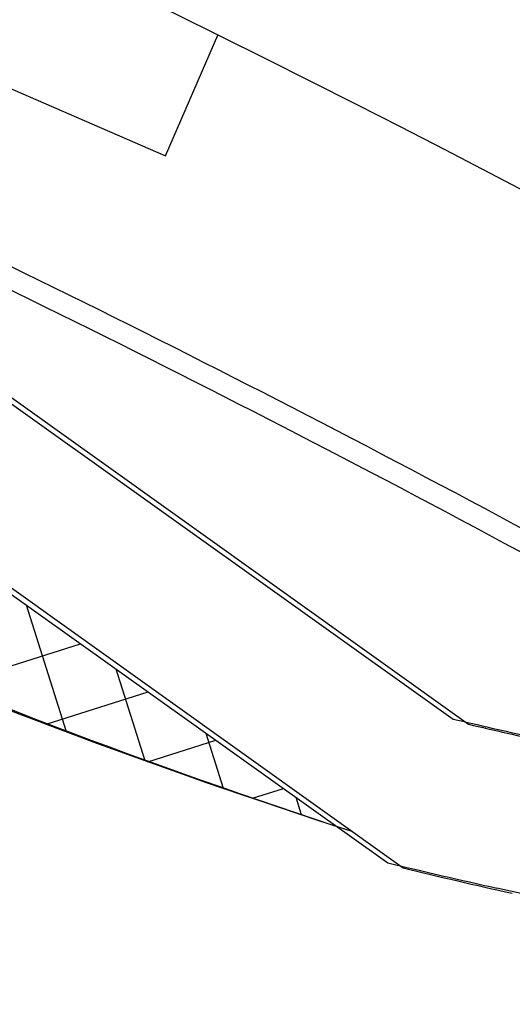
# Model space of a CAD drawing. Extents: x 2.4 to 66.4, y -2.1 to 43.1.
# Drawn here: x 15.6 to 15.8, y 30.5 to 30.9 of the extents above; entities that cross this region are included whole.
import ezdxf

# ---------------------------------------------------------------- set-up
doc = ezdxf.new("R2010")
doc.units = 0
doc.header["$LTSCALE"] = 0.5
doc.header["$MEASUREMENT"] = 0
for name, color, linetype in [('HAT-B', 3, 'CONTINUOUS'), ('OBJ-B', 7, 'CONTINUOUS'), ('OBJ-DB', 156, 'CONTINUOUS'), ('OBJ-GR', 252, 'CONTINUOUS'), ('OBJ-R', 1, 'CONTINUOUS'), ('OBJ-Y', 2, 'CONTINUOUS')]:
    doc.layers.add(name, color=color, linetype=linetype)
doc.styles.add('INLAND', font='romans', dxfattribs={"height": 0.25})

msp = doc.modelspace()

# ---------------------------------------------------------------- linework, layer by layer
at = {"layer": 'HAT-B'}
for p, q in [((15.5832048, 30.5794239), (15.5643166, 30.639129)), ((15.5270219, 30.6010531), (15.5898369, 30.6209251)), ((15.620282, 30.5658297), (15.606645, 30.6089357)), ((15.5736304, 30.5830216), (15.6216689, 30.598219)), ((15.6571703, 30.5528324), (15.6489734, 30.5787424)), ((15.6215048, 30.5653905), (15.653501, 30.5755128)), ((15.6707282, 30.5481863), (15.6853331, 30.5528067)), ((15.6938751, 30.5404152), (15.6913019, 30.5485491))]:
    msp.add_line(p, q, dxfattribs=at)
at = {"layer": 'OBJ-B'}
msp.add_circle((12.547833, 24.6337859), 7.677, dxfattribs=at)
msp.add_arc((12.547833, 24.6337859), 6.86, 60.44508126, 64.64485503, dxfattribs=at)
at = {"layer": 'OBJ-DB'}
for centre, start, end in [((16.6698879, 33.4859216), 246.4930691, 251.9849566), ((16.6799493, 33.4826279), 246.4389491, 251.9308366)]:
    msp.add_arc(centre, 3.103, start, end, dxfattribs=at)
at = {"layer": 'OBJ-GR'}
for p, q in [((15.4940148, 30.7789445), (15.765234, 30.5854811)), ((15.5015199, 30.7767628), (15.7725562, 30.5830433)), ((15.4456764, 30.7237562), (15.7344624, 30.5177622)), ((15.4531294, 30.7216201), (15.7417207, 30.5153534)), ((15.8848142, 30.4839007), (15.7858658, 30.5058801))]:
    msp.add_line(p, q, dxfattribs=at)
for centre, radius, start, end in [((16.4522277, 33.5057619), 3, 256.7619187, 257.4762611), ((16.462308, 33.5026738), 3, 256.7077987, 257.4221411), ((16.4522277, 33.5057619), 3.073, 256.4925664, 257.4762611), ((16.462308, 33.5026738), 3.073, 256.4384465, 257.4221411)]:
    msp.add_arc(centre, radius, start, end, dxfattribs=at)
at = {"layer": 'OBJ-R'}
for p, q in [((15.6297765, 30.8506198), (15.6545072, 30.9075557)), ((15.5148889, 30.9005226), (15.6297765, 30.8506198))]:
    msp.add_line(p, q, dxfattribs=at)
at = {"layer": 'OBJ-Y'}
for radius in [6.5, 6.25]:
    msp.add_circle((12.547833, 24.6337859), radius, dxfattribs=at)
for centre, radius, start, end in [((12.547833, 24.6337859), 7.6, 37.4871557, 87.48154859), ((12.5504365, 24.6334227), 7, 37.50129189, 87.50129189), ((12.547833, 24.6337859), 6.85, 60.44771891, 64.64218691)]:
    msp.add_arc(centre, radius, start, end, dxfattribs=at)

# ---------------------------------------------------------------- texts
at = {"layer": 'OBJ-B', "style": 'INLAND'}
msp.add_text('A', height=0.2753441, rotation=332.504616, dxfattribs=at).set_placement((15.7447797, 30.9906486))

doc.saveas('drawing.dxf')
